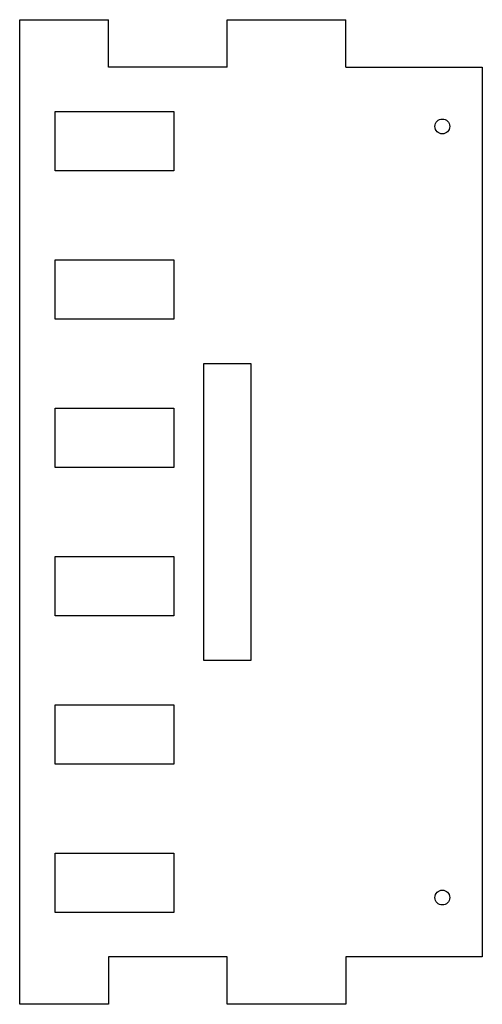
# Model space of a CAD drawing. Units: millimetres. Extents: x -70 to 8, y -83 to 83.
import ezdxf

# ---------------------------------------------------------------- set-up
doc = ezdxf.new("R2010")
doc.units = ezdxf.units.MM
doc.layers.add('Sketch051', color=7, linetype='CONTINUOUS')

msp = doc.modelspace()

# ---------------------------------------------------------------- linework, layer by layer
at = {"layer": 'Sketch051'}
for p, q in [((-70, 75), (-70, 83)), ((-70, 83), (-55, 83)), ((-55, 75), (-55, 83)), ((-35, 75), (-35, 83)), ((-35, 83), (-15, 83)), ((-15, 75), (-15, 83)), ((-70, -83), (-70, 75)), ((-35, 75), (-55, 75)), ((-15, 75), (8, 75)), ((8, 75), (8, -75)), ((-64, 57.5), (-64, 67.5)), ((-64, 67.5), (-44, 67.5)), ((-44, 67.5), (-44, 57.5)), ((-44, 57.5), (-64, 57.5)), ((-64, 32.5), (-64, 42.5)), ((-64, 42.5), (-44, 42.5)), ((-44, 42.5), (-44, 32.5)), ((-44, 32.5), (-64, 32.5)), ((-39, 25), (-39, -25)), ((-31, 25), (-39, 25)), ((-31, -25), (-31, 25)), ((-64, 7.5), (-64, 17.5)), ((-64, 17.5), (-44, 17.5)), ((-44, 17.5), (-44, 7.5)), ((-44, 7.5), (-64, 7.5)), ((-64, -17.5), (-64, -7.5)), ((-64, -7.5), (-44, -7.5)), ((-44, -7.5), (-44, -17.5)), ((-44, -17.5), (-64, -17.5)), ((-39, -25), (-31, -25)), ((-64, -42.5), (-64, -32.5)), ((-64, -32.5), (-44, -32.5)), ((-44, -32.5), (-44, -42.5)), ((-44, -42.5), (-64, -42.5)), ((-64, -67.5), (-64, -57.5)), ((-64, -57.5), (-44, -57.5)), ((-44, -57.5), (-44, -67.5)), ((-44, -67.5), (-64, -67.5)), ((-35, -75), (-55, -75)), ((-55, -75), (-55, -83)), ((-35, -83), (-35, -75)), ((8, -75), (-15, -75)), ((-15, -75), (-15, -83)), ((-55, -83), (-70, -83)), ((-15, -83), (-35, -83))]:
    msp.add_line(p, q, dxfattribs=at)
for centre in [(1.25, 65), (1.25, -65)]:
    msp.add_circle(centre, 1.25, dxfattribs=at)

doc.saveas('drawing.dxf')
